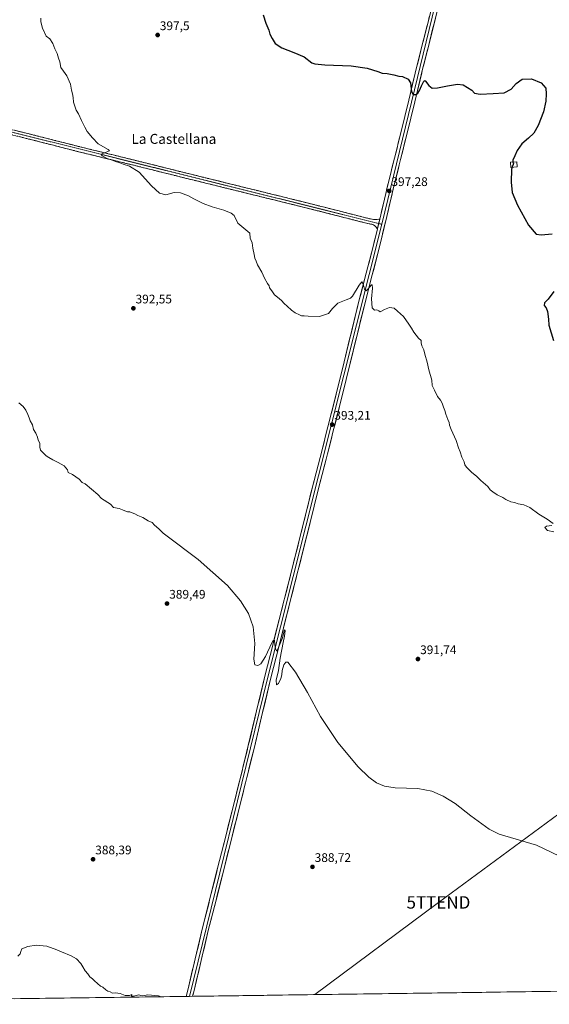
# Model space of a CAD drawing. Units: metres. Extents: x 594398 to 597870, y 4685117 to 4687477.
# Drawn here: x 594823 to 595247, y 4685118 to 4685907 of the extents above; entities that cross this region are included whole.
import ezdxf
from ezdxf.enums import TextEntityAlignment as Align

# ---------------------------------------------------------------- set-up
doc = ezdxf.new("R2010")
doc.units = ezdxf.units.M
doc.header["$MEASUREMENT"] = 0
doc.linetypes.add('TRAZO_Y_PUNTO', pattern=[1, 0.5, -0.25, 0, -0.25])
doc.linetypes.add('TRAZOSX2', pattern=[1.5, 1, -0.5])
doc.layers.get('0').update_dxf_attribs({"lineweight": 5})
for name, color, linetype, lineweight in [('Camino', 19, 'TRAZOSX2', 0), ('Camino Cxs', 19, 'Continuous', 0), ('Camino eje', 19, 'TRAZO_Y_PUNTO', 0), ('Carátula', 7, 'Continuous', 5), ('Cultivos herbáceos CxS', 92, 'Continuous', 0), ('Curva de nivel maestra', 36, 'Continuous', 30), ('Curva de nivel normal', 36, 'Continuous', 0), ('Edificación', 1, 'Continuous', 13), ('Edificación Cxs', 1, 'Continuous', 13), ('Layer 0', 7, 'Continuous', 0), ('Municipio CxS', 142, 'Continuous', 0), ('Punto de cota en terreno', 7, 'Continuous', 0), ('Rótulo de punto de cota en terreno', 19, 'Continuous', 0), ('Tendido', 6, 'Continuous', 0), ('Texto cartográfico', 19, 'Continuous', 0), ('Torre de tendido puntual', 7, 'Continuous', 0)]:
    doc.layers.add(name, color=color, linetype=linetype, lineweight=lineweight)
doc.styles.add('Arial', font='txt', dxfattribs={"height": 0.2})

# ---------------------------------------------------------------- blocks, each defined once
blk = doc.blocks.new('*U150')
at = {"layer": 'Cultivos herbáceos CxS', "color": 92, "linetype": 'Continuous', "lineweight": 0}
blk.add_polyline3d([(595977.99, 4685138.34, 399.18), (594493.6, 4685117.99, 398.26), (594493.6, 4685117.99, 398.26), (594468.67, 4685153.06, 398.06), (594432.05, 4685207.72, 397.53), (594427.69, 4685213.77, 397.52), (594397.85, 4687430.25, 438.89)], dxfattribs=at)
blk = doc.blocks.new('5PATER')
at = {"layer": 'Carátula', "linetype": 'Continuous', "lineweight": 5}
h = blk.add_hatch(color=250, dxfattribs=at)
edge = h.paths.add_edge_path()
edge.add_ellipse((0, 0.01), major_axis=(-1.33, -1.34), ratio=0.999422, start_angle=0, end_angle=360)
blk = doc.blocks.new('5TTEND')
blk.add_text('5TTEND', height=10).set_placement((0, 0), align=Align.MIDDLE_CENTER)

msp = doc.modelspace()

# ---------------------------------------------------------------- linework, layer by layer
at = {"layer": 'Camino', "color": 19, "linetype": 'TRAZOSX2', "lineweight": 0}
for points in [[(594799.27, 4685823.53), (594827.96, 4685816.46), (594850.66, 4685810.69), (594873.33, 4685804.94), (594897.73, 4685798.96), (594922.15, 4685792.97), (594940.5, 4685788.39), (594958.83, 4685783.82), (595014.43, 4685770.12), (595038.9, 4685764.12), (595063.35, 4685758.02), (595082.6, 4685753.12), (595101.83, 4685748.22), (595104.11, 4685747.72), (595106.39, 4685747.21), (595108.05, 4685747.14), (595111.4, 4685747.48)], [(595109.59, 4685739.84), (595108.56, 4685741.03), (595107.54, 4685742.22), (595106.4, 4685742.98), (595105.04, 4685743.37), (595102.93, 4685743.82), (595100.82, 4685744.26), (595062.36, 4685754.06), (595037.92, 4685760.15), (595013.46, 4685766.15), (594957.84, 4685779.85), (594939.51, 4685784.42), (594921.17, 4685789), (594896.76, 4685794.99), (594872.34, 4685800.97), (594849.65, 4685806.73), (594826.97, 4685812.49), (594798.29, 4685819.56)]]:
    msp.add_lwpolyline(points, dxfattribs=at)
at = {"layer": 'Camino Cxs', "color": 19, "linetype": 'Continuous', "lineweight": 0}
msp.add_lwpolyline([(595111.4, 4685747.48), (595109.59, 4685739.84)], dxfattribs=at)
msp.add_polyline3d([(594818.4, 4685818.82, 393.36), (594823.18, 4685817.64, 393.41), (594827.96, 4685816.46, 393.56), (594832.5, 4685815.31, 393.78), (594837.04, 4685814.15, 393.98), (594841.58, 4685813, 393.91), (594846.12, 4685811.84, 394.03), (594850.66, 4685810.69, 394.25), (594855.19, 4685809.54, 394.34), (594859.73, 4685808.39, 394.41), (594864.26, 4685807.24, 394.43), (594868.8, 4685806.09, 394.53), (594873.33, 4685804.94, 394.69), (594877.4, 4685803.94, 394.76), (594881.46, 4685802.95, 394.71), (594885.53, 4685801.95, 394.78), (594889.6, 4685800.95, 394.93), (594893.66, 4685799.96, 395.05), (594897.73, 4685798.96, 395.07), (594901.8, 4685797.96, 395.01), (594905.87, 4685796.96, 395.07), (594909.94, 4685795.97, 395.18), (594914.01, 4685794.97, 395.28), (594918.08, 4685793.97, 395.29), (594922.15, 4685792.97, 395.2), (594926.74, 4685791.83, 395.31), (594931.33, 4685790.68, 395.5), (594935.91, 4685789.54, 395.53), (594940.5, 4685788.39, 395.5), (594945.08, 4685787.25, 395.46), (594949.67, 4685786.11, 395.48), (594954.25, 4685784.96, 395.53), (594958.83, 4685783.82, 395.53), (594963.46, 4685782.68, 395.47), (594968.1, 4685781.54, 395.52), (594972.73, 4685780.4, 395.64), (594977.36, 4685779.25, 395.73), (594982, 4685778.11, 395.72), (594986.63, 4685776.97, 395.64), (594991.26, 4685775.83, 395.72), (594995.9, 4685774.69, 395.83), (595000.53, 4685773.55, 395.8), (595005.16, 4685772.4, 395.73), (595009.8, 4685771.26, 395.76), (595014.43, 4685770.12, 395.82), (595018.51, 4685769.12, 395.87), (595022.59, 4685768.12, 395.85), (595026.67, 4685767.12, 395.74), (595030.74, 4685766.12, 395.83), (595034.82, 4685765.12, 395.94), (595038.9, 4685764.12, 395.98), (595042.98, 4685763.1, 395.92), (595047.05, 4685762.09, 395.94), (595051.13, 4685761.07, 396.04), (595055.2, 4685760.05, 396.13), (595059.28, 4685759.04, 396.2), (595063.35, 4685758.02, 396.18), (595068.16, 4685756.8, 396.18), (595072.98, 4685755.57, 396.28), (595077.79, 4685754.35, 396.33), (595082.6, 4685753.12, 396.26), (595087.41, 4685751.9, 396.3), (595092.22, 4685750.67, 396.34), (595097.02, 4685749.45, 396.38), (595101.83, 4685748.22, 396.37), (595104.11, 4685747.72, 396.29), (595106.39, 4685747.21, 396.23), (595108.05, 4685747.14, 396.32), (595111.4, 4685747.48, 396.5), (595111.4, 4685747.48, 396.5), (595110.5, 4685743.66, 396.48), (595109.59, 4685739.84, 396.27), (595108.56, 4685741.03, 396.26), (595107.54, 4685742.22, 396.27), (595106.4, 4685742.98, 396.26), (595105.04, 4685743.37, 396.27), (595102.93, 4685743.82, 396.26), (595100.82, 4685744.26, 396.26), (595096.01, 4685745.49, 396.3), (595091.21, 4685746.71, 396.37), (595086.4, 4685747.94, 396.29), (595081.59, 4685749.16, 396.23), (595076.78, 4685750.39, 396.27), (595071.98, 4685751.61, 396.28), (595067.17, 4685752.84, 396.25), (595062.36, 4685754.06, 396.17), (595058.29, 4685755.08, 396.17), (595054.21, 4685756.09, 396.17), (595050.14, 4685757.11, 396.14), (595046.07, 4685758.12, 396.02), (595041.99, 4685759.14, 395.93), (595037.92, 4685760.15, 395.9), (595033.84, 4685761.15, 395.9), (595029.77, 4685762.15, 395.87), (595025.69, 4685763.15, 395.83), (595021.61, 4685764.15, 395.72), (595017.54, 4685765.15, 395.67), (595013.46, 4685766.15, 395.72), (595008.83, 4685767.29, 395.76), (595004.19, 4685768.43, 395.69), (594999.56, 4685769.58, 395.64), (594994.92, 4685770.72, 395.68), (594990.29, 4685771.86, 395.71), (594985.65, 4685773, 395.72), (594981.02, 4685774.14, 395.62), (594976.38, 4685775.28, 395.59), (594971.75, 4685776.43, 395.62), (594967.11, 4685777.57, 395.56), (594962.48, 4685778.71, 395.43), (594957.84, 4685779.85, 395.37), (594953.26, 4685780.99, 395.38), (594948.68, 4685782.14, 395.43), (594944.09, 4685783.28, 395.42), (594939.51, 4685784.42, 395.39), (594934.93, 4685785.57, 395.42), (594930.34, 4685786.71, 395.41), (594925.76, 4685787.86, 395.27), (594921.17, 4685789, 395.16), (594917.1, 4685790, 395.11), (594913.03, 4685791, 395.12), (594908.97, 4685792, 395.14), (594904.9, 4685792.99, 395.12), (594900.83, 4685793.99, 394.98), (594896.76, 4685794.99, 394.9), (594892.69, 4685795.99, 394.92), (594888.62, 4685796.98, 394.87), (594884.55, 4685797.98, 394.77), (594880.48, 4685798.98, 394.66), (594876.41, 4685799.97, 394.62), (594872.34, 4685800.97, 394.57), (594867.8, 4685802.12, 394.5), (594863.26, 4685803.27, 394.42), (594858.73, 4685804.43, 394.26), (594854.19, 4685805.58, 394.17), (594849.65, 4685806.73, 394.14), (594845.11, 4685807.88, 394.01), (594840.58, 4685809.03, 393.87), (594836.04, 4685810.19, 393.81), (594831.51, 4685811.34, 393.72), (594826.97, 4685812.49, 393.61), (594822.19, 4685813.67, 393.4)], dxfattribs=at)
at = {"layer": 'Camino eje', "color": 19, "linetype": 'TRAZO_Y_PUNTO', "lineweight": 0}
for points in [[(594515.15, 4685892.27), (595110.59, 4685744.06)], [(595110.59, 4685744.06), (595113.02, 4685743.46)]]:
    msp.add_lwpolyline(points, dxfattribs=at)
at = {"layer": 'Cultivos herbáceos CxS', "color": 92, "linetype": 'Continuous', "lineweight": 0}
msp.add_polyline3d([(595977.99, 4685138.34, 399.18), (594493.6, 4685117.99, 398.26)], dxfattribs=at)
at = {"layer": 'Curva de nivel maestra', "color": 36, "linetype": 'Continuous', "lineweight": 30}
for points in [[(595017.94, 4685911.26, 400), (595020, 4685904.68, 400), (595022.51, 4685898.95, 400), (595023.24, 4685895.78, 400), (595025.15, 4685892.36, 400), (595027.46, 4685888.34, 400), (595032.98, 4685884.92, 400), (595042.61, 4685881.07, 400), (595050.74, 4685877.68, 400), (595057, 4685872.87, 400), (595059.34, 4685871.96, 400), (595067.36, 4685871.23, 400), (595088.62, 4685870.5, 400), (595101.42, 4685868.53, 400), (595109.86, 4685865.99, 400), (595113.47, 4685864.58, 400), (595117.47, 4685864.18, 400), (595122.81, 4685863.22, 400), (595126.81, 4685862.08, 400), (595129.81, 4685861.77, 400), (595134.33, 4685859.8, 400), (595136.17, 4685856.82, 400), (595136.94, 4685849.63, 400), (595138.38, 4685847.42, 400), (595140.76, 4685847.51, 400), (595142.05, 4685848.52, 400), (595143.38, 4685850.68, 400), (595144.88, 4685854.44, 400), (595146.82, 4685858.13, 400), (595147.64, 4685858.64, 400), (595148.16, 4685858.13, 400), (595150.82, 4685854.69, 400), (595153.45, 4685852.66, 400), (595157.88, 4685852.75, 400), (595165.75, 4685854.51, 400), (595173.88, 4685855.63, 400), (595178.47, 4685855.24, 400), (595185.44, 4685850.99, 400), (595187.56, 4685848.44, 400), (595191.91, 4685847.81, 400), (595202.43, 4685848.3, 400), (595211.18, 4685848.91, 400), (595216.82, 4685851.84, 400), (595220.84, 4685856.22, 400), (595225.73, 4685859.77, 400), (595233.21, 4685860.1, 400), (595240.8, 4685856.7, 400), (595244.69, 4685852.42, 400), (595244.87, 4685848.02, 400), (595244.78, 4685842.02, 400), (595242.81, 4685833.49, 400), (595238.42, 4685822.58, 400), (595234.95, 4685816.49, 400), (595230.81, 4685812.35, 400), (595225.47, 4685808.02, 400), (595221.62, 4685802.68, 400), (595219.81, 4685798.35, 400), (595218.12, 4685794.82, 400), (595218.13, 4685793.31, 400)], [(595217.53, 4685789.09, 400), (595217.02, 4685787.68, 400), (595216.88, 4685777.26, 400), (595217.78, 4685768.99, 400), (595221.88, 4685758.75, 400), (595230.71, 4685742.73, 400), (595236.83, 4685735.59, 400), (595241.04, 4685735.06, 400), (595249.78, 4685735.66, 400)], [(595218.13, 4685793.31, 400), (595218.13, 4685793.23, 400), (595218.62, 4685792.15, 400), (595217.53, 4685789.09, 400)], [(595250.99, 4685689.55, 400), (595246.53, 4685683.4, 400), (595243.55, 4685680.35, 400), (595243.2, 4685678.34, 400), (595244.81, 4685676.29, 400), (595245.98, 4685673.36, 400), (595246.91, 4685667.33, 400), (595247.15, 4685662.58, 400), (595250.84, 4685650.27, 400)]]:
    msp.add_polyline3d(points, dxfattribs=at)
at = {"layer": 'Curva de nivel normal', "color": 36, "linetype": 'Continuous', "lineweight": 0}
for points in [[(595250.57, 4685503.37, 395), (595245.74, 4685506.96, 395), (595238.94, 4685510.92, 395), (595231.81, 4685516.21, 395), (595226.93, 4685518.58, 395), (595222.36, 4685519.32, 395), (595219.44, 4685520.32, 395), (595216.63, 4685520.84, 395), (595212.61, 4685522.82, 395), (595210.26, 4685524.47, 395), (595205.62, 4685526.49, 395), (595202.14, 4685528.92, 395), (595200.03, 4685530.52, 395), (595198.08, 4685533.19, 395), (595192.46, 4685538, 395), (595189.32, 4685541.19, 395), (595185.11, 4685544.66, 395), (595180.97, 4685548.77, 395), (595179.7, 4685550.6, 395), (595179.13, 4685552.93, 395), (595177.37, 4685556.58, 395), (595176.04, 4685560.92, 395), (595174.66, 4685564.2, 395), (595172.86, 4685569.96, 395), (595168.68, 4685578.78, 395), (595167.31, 4685582.35, 395), (595167.19, 4685584.35, 395), (595166.01, 4685586.87, 395), (595164.5, 4685591.08, 395), (595163.77, 4685594.2, 395), (595162.65, 4685596.68, 395), (595161.55, 4685600.02, 395), (595160.14, 4685602.43, 395), (595157.74, 4685605.4, 395), (595155.5, 4685610.37, 395), (595153.6, 4685614.14, 395), (595153.18, 4685618.39, 395), (595150.92, 4685626.66, 395), (595149.56, 4685632.9, 395), (595147.61, 4685639.35, 395), (595146.76, 4685642.68, 395), (595145.22, 4685646.02, 395), (595144.74, 4685648.35, 395), (595144.72, 4685650.16, 395), (595142.66, 4685652.13, 395), (595138.87, 4685656.9, 395), (595136.99, 4685660.2, 395), (595134.75, 4685663.29, 395), (595130.58, 4685669.36, 395), (595125.79, 4685673.62, 395), (595122.97, 4685676.18, 395), (595119.18, 4685676.57, 395), (595115.14, 4685674.95, 395), (595111.81, 4685673.14, 395), (595110.81, 4685674.11, 395), (595109.14, 4685674.73, 395), (595107.14, 4685674.56, 395), (595105.34, 4685676.36, 395), (595104.72, 4685683.72, 395), (595105.51, 4685692.05, 395), (595105.33, 4685694.87, 395), (595104.78, 4685694.93, 395), (595101.98, 4685691.29, 395), (595100.5, 4685689.99, 395), (595099.21, 4685691.26, 395), (595098.12, 4685695.56, 395), (595097.06, 4685697.18, 395), (595094.86, 4685694.47, 395), (595089.57, 4685685.81, 395), (595087.91, 4685684.19, 395), (595084.47, 4685682.82, 395), (595077.81, 4685680.04, 395), (595073.47, 4685675.82, 395), (595070.23, 4685672, 395), (595063.04, 4685669.5, 395), (595054.06, 4685669.61, 395), (595050.89, 4685670.1, 395), (595048.72, 4685669.92, 395), (595046.98, 4685670.86, 395), (595043.5, 4685672.38, 395), (595040.61, 4685674.49, 395), (595037.32, 4685677.86, 395), (595034.71, 4685679.92, 395), (595032.7, 4685682.41, 395), (595029.44, 4685684.98, 395), (595027.01, 4685686.72, 395), (595025, 4685689.98, 395), (595023.05, 4685692.35, 395), (595022.82, 4685694.14, 395), (595021.54, 4685695.85, 395), (595018.89, 4685700.19, 395), (595016.79, 4685705.11, 395), (595013.36, 4685710.91, 395), (595012.3, 4685713.85, 395), (595011.37, 4685716.25, 395), (595010.86, 4685719.06, 395), (595009.72, 4685724.21, 395), (595009.02, 4685728.4, 395), (595007.44, 4685732.18, 395), (595007.14, 4685736.35, 395), (594997.52, 4685744.39, 395), (594994.62, 4685750.5, 395), (594992.23, 4685752.44, 395), (594986.5, 4685754.7, 395), (594977.13, 4685757.34, 395), (594969.85, 4685760.01, 395), (594962.32, 4685763.68, 395), (594958.01, 4685766.3, 395), (594951.77, 4685768.68, 395), (594946.47, 4685768.86, 395), (594939.81, 4685767.11, 395), (594934.86, 4685768.4, 395), (594928.46, 4685774.25, 395), (594918.54, 4685785.2, 395), (594910.82, 4685790, 395), (594905.74, 4685791.52, 395), (594902.97, 4685792.57, 395), (594899.51, 4685793.62, 395), (594896.74, 4685794.93, 395), (594892.75, 4685796.2, 395), (594888.9, 4685798.28, 395), (594888.03, 4685799.65, 395), (594894.75, 4685802.4, 395), (594893.54, 4685803.25, 395), (594885.6, 4685808.02, 395), (594881.16, 4685812.68, 395), (594876.65, 4685817.74, 395), (594874.95, 4685821.26, 395), (594872.17, 4685826.48, 395), (594869.76, 4685831.83, 395), (594868.08, 4685834.96, 395), (594865.78, 4685841.32, 395), (594865.47, 4685845.02, 395), (594865.04, 4685848.1, 395), (594864.13, 4685851.02, 395), (594863.36, 4685855.68, 395), (594860.44, 4685862.42, 395), (594857.69, 4685866.3, 395), (594855.55, 4685869.09, 395), (594854.92, 4685873.68, 395), (594853.9, 4685876.68, 395), (594852.84, 4685880.27, 395), (594850.88, 4685884.02, 395), (594849.3, 4685888.27, 395), (594846.87, 4685892.02, 395), (594843.82, 4685894.35, 395), (594841, 4685900.54, 395), (594839.55, 4685905.65, 395), (594839.5, 4685908.68, 395)], [(594822.08, 4685600.12, 390), (594825.32, 4685597.19, 390), (594827.6, 4685594.46, 390), (594829.12, 4685590.77, 390), (594830.27, 4685588.27, 390), (594831.1, 4685585.75, 390), (594833.01, 4685582.55, 390), (594833.69, 4685578.75, 390), (594835.69, 4685576.02, 390), (594836.92, 4685572.65, 390), (594837.35, 4685570.22, 390), (594838.69, 4685567.98, 390), (594838.74, 4685564.66, 390), (594839.34, 4685562.24, 390), (594841.53, 4685560.13, 390), (594843.88, 4685557.68, 390), (594845.98, 4685556.51, 390), (594849.3, 4685554.5, 390), (594853.63, 4685552.5, 390), (594858.2, 4685549.67, 390), (594860.99, 4685546.56, 390), (594861.66, 4685544.46, 390), (594864.92, 4685542.8, 390), (594870.4, 4685538.93, 390), (594872.75, 4685536.38, 390), (594875.14, 4685535.22, 390), (594885.36, 4685526.65, 390), (594888.35, 4685523.43, 390), (594895.37, 4685518.92, 390), (594897.99, 4685516.45, 390), (594902.4, 4685515.59, 390), (594905, 4685514.39, 390), (594907.1, 4685513.72, 390), (594909.14, 4685512.74, 390), (594911.05, 4685512.76, 390), (594912.77, 4685511.96, 390), (594915.05, 4685511.3, 390), (594917.52, 4685510.03, 390), (594921.47, 4685508.29, 390), (594925.8, 4685505.68, 390), (594928.92, 4685504.3, 390), (594930.68, 4685502.22, 390), (594934.14, 4685499.18, 390), (594937.77, 4685495.8, 390), (594939.94, 4685494.11, 390), (594965.85, 4685474.76, 390), (594989.31, 4685453.77, 390), (594999.78, 4685441.57, 390), (595006.12, 4685431.22, 390), (595010.01, 4685420.57, 390), (595011.19, 4685407.15, 390), (595010.36, 4685394.77, 390), (595011.27, 4685390.15, 390), (595013.8, 4685389.54, 390), (595016.13, 4685390.93, 390), (595019.69, 4685396.8, 390), (595024.86, 4685407.86, 390), (595026.01, 4685409.7, 390), (595027.12, 4685409.92, 390), (595027.28, 4685406.49, 390), (595027.81, 4685403.02, 390), (595028.96, 4685401.17, 390), (595030.22, 4685403.95, 390), (595033.42, 4685411.75, 390), (595034.9, 4685417.45, 390), (595035.4, 4685418.36, 390), (595035.52, 4685417.75, 390), (595035.15, 4685413.12, 390), (595033.88, 4685408.02, 390), (595031.56, 4685395.59, 390), (595030.21, 4685385.76, 390), (595028.41, 4685377.96, 390), (595028.52, 4685374.26, 390), (595030.15, 4685375.11, 390), (595032.22, 4685379.28, 390), (595032.96, 4685382.25, 390), (595033.12, 4685385.52, 390), (595034.57, 4685390.1, 390), (595036.1, 4685392.35, 390), (595037.6, 4685392.27, 390), (595043.8, 4685384.2, 390), (595053.51, 4685367.86, 390), (595063.87, 4685348.77, 390), (595077.93, 4685327.78, 390), (595094.18, 4685308.27, 390), (595102.62, 4685300.01, 390), (595108.94, 4685295.43, 390), (595115.24, 4685292.77, 390), (595123.76, 4685291.6, 390), (595141.94, 4685291.06, 390), (595153.14, 4685288.77, 390), (595162.43, 4685284.93, 390), (595171.99, 4685279.01, 390), (595184.58, 4685269.14, 390), (595199.23, 4685258.52, 390), (595207.35, 4685254.42, 390), (595237.25, 4685245.53, 390), (595286.43, 4685222.02, 390)], [(595250.98, 4685496.85, 395), (595246.12, 4685497.96, 395), (595243.86, 4685500.22, 395), (595245.14, 4685501.39, 395), (595249.4, 4685501.99, 395)], [(594821.18, 4685156.58, 390), (594823.16, 4685158.36, 390), (594823.64, 4685160.36, 390), (594824.26, 4685162.39, 390), (594829.15, 4685164.41, 390), (594835.88, 4685165.44, 390), (594844.42, 4685164.55, 390), (594852.41, 4685161.72, 390), (594856.06, 4685159.98, 390), (594863.98, 4685156.96, 390), (594868.2, 4685154.51, 390), (594871.83, 4685150.8, 390), (594873.22, 4685148.03, 390), (594875.15, 4685144.75, 390), (594877.26, 4685142.48, 390), (594878.84, 4685140.06, 390), (594880.96, 4685138.51, 390), (594882.55, 4685136.77, 390), (594887.35, 4685132.57, 390), (594889.28, 4685131.83, 390), (594891.69, 4685129.58, 390), (594893.28, 4685128.5, 390), (594895.14, 4685128.03, 390), (594897.14, 4685126.86, 390), (594899.47, 4685127.17, 390), (594903.14, 4685126.78, 390), (594907.14, 4685124.92, 390), (594910.81, 4685125.03, 390), (594912.62, 4685125.78, 390), (594912.38, 4685124.63, 390), (594913.95, 4685124.43, 390), (594918.22, 4685125.71, 390), (594919.81, 4685125.03, 390), (594921.5, 4685124.72, 390), (594925.57, 4685125.65, 390), (594934.1, 4685124.79, 390), (594936.25, 4685124.06, 390)]]:
    msp.add_polyline3d(points, dxfattribs=at)
at = {"layer": 'Edificación', "color": 1, "linetype": 'Continuous', "lineweight": 13}
msp.add_polyline3d([(595221.68, 4685789.35, 400.5), (595216.49, 4685789.03, 399.9), (595216.24, 4685793.19, 399.83), (595221.43, 4685793.51, 400.59), (595221.68, 4685789.35, 400.5)], dxfattribs=at)
at = {"layer": 'Edificación Cxs', "color": 1, "linetype": 'Continuous', "lineweight": 13}
msp.add_polyline3d([(595221.68, 4685789.35, 400.5), (595216.49, 4685789.03, 399.9), (595216.24, 4685793.19, 399.83), (595221.43, 4685793.51, 400.59), (595221.68, 4685789.35, 400.5)], close=True, dxfattribs=at)
at = {"layer": 'Layer 0', "linetype": 'Continuous', "lineweight": 0}
for points in [[(595241.29, 4686276.75), (595242.13, 4686273.89), (595242.13, 4686271.04), (595241.18, 4686265.54), (595234.14, 4686234.1), (595216.85, 4686164.04), (595203.47, 4686113.19), (595183.12, 4686024.84), (595172.55, 4685987.65), (595113.02, 4685743.46)], [(595160.16, 4685925.26), (595155.02, 4685904.32), (595150.43, 4685886.07), (595145.87, 4685867.85), (595139.52, 4685841.69), (595133.19, 4685815.5), (595128.14, 4685795.22), (595123.08, 4685775), (595117.08, 4685749.71), (595111.04, 4685724.35), (595105.46, 4685702.95), (595099.9, 4685681.64), (595093.83, 4685656.85), (595087.75, 4685632.01), (595081.28, 4685605.88), (595074.75, 4685579.75), (595068.41, 4685555.13), (595062.08, 4685530.54), (595055.56, 4685504.23), (595049.02, 4685477.88), (595042.88, 4685453.7), (595036.73, 4685429.54), (595030.44, 4685404.66), (595024.2, 4685379.79), (595017.53, 4685352.04), (595010.89, 4685324.25), (595004.83, 4685299.74), (594998.72, 4685275.26), (594986.3, 4685225.9), (594980.12, 4685201.48), (594973.96, 4685177.1), (594968.28, 4685153.17), (594962.56, 4685129.16), (594961.34, 4685124.4)], [(595111.4, 4685747.48), (595112.21, 4685750.87), (595118.22, 4685776.18), (595123.28, 4685796.44), (595128.33, 4685816.69), (595134.66, 4685842.87), (595141.01, 4685869.05), (595145.58, 4685887.29), (595150.16, 4685905.52), (595155.3, 4685926.45)], [(595113.02, 4685743.46), (595021.77, 4685380.39), (594958.75, 4685124.36)], [(595111.4, 4685747.48), (595109.59, 4685739.84)], [(594956.15, 4685124.33), (594957.7, 4685130.36), (594963.41, 4685154.33), (594969.09, 4685178.3), (594975.27, 4685202.71), (594981.45, 4685227.13), (594987.66, 4685251.8), (594993.86, 4685276.47), (594999.97, 4685300.94), (595006.02, 4685325.43), (595012.66, 4685353.21), (595019.34, 4685380.98), (595025.58, 4685405.88), (595031.88, 4685430.77), (595038.03, 4685454.93), (595044.17, 4685479.09), (595057.23, 4685531.77), (595063.57, 4685556.37), (595069.9, 4685580.98), (595076.42, 4685607.09), (595082.89, 4685633.21), (595095.05, 4685682.87), (595100.62, 4685704.21), (595106.19, 4685725.56), (595109.59, 4685739.84)], [(594958.75, 4685124.36), (594956.15, 4685124.33)], [(594961.34, 4685124.4), (594958.75, 4685124.36)]]:
    msp.add_lwpolyline(points, dxfattribs=at)
msp.add_polyline3d([(595156.05, 4685908.51, 402.95), (595155.02, 4685904.32, 402.61), (595153.87, 4685899.76, 402.45), (595152.73, 4685895.2, 402.27), (595151.58, 4685890.63, 402.04), (595150.43, 4685886.07, 401.73), (595149.29, 4685881.52, 401.47), (595148.15, 4685876.96, 401.27), (595147.01, 4685872.41, 401.11), (595145.87, 4685867.85, 400.86), (595144.81, 4685863.49, 400.61), (595143.75, 4685859.13, 400.29), (595142.7, 4685854.77, 400.18), (595141.64, 4685850.41, 400.08), (595140.58, 4685846.05, 399.75), (595139.52, 4685841.69, 399.51), (595138.47, 4685837.33, 399.39), (595137.41, 4685832.96, 399.29), (595136.36, 4685828.6, 399.15), (595135.3, 4685824.23, 398.86), (595134.25, 4685819.87, 398.58), (595133.19, 4685815.5, 398.52), (595132.18, 4685811.44, 398.45), (595131.17, 4685807.39, 398.21), (595130.16, 4685803.33, 397.93), (595129.15, 4685799.28, 397.85), (595128.14, 4685795.22, 397.8), (595127.13, 4685791.18, 397.73), (595126.12, 4685787.13, 397.59), (595125.1, 4685783.09, 397.44), (595124.09, 4685779.04, 397.32), (595123.08, 4685775, 397.3), (595122.08, 4685770.79, 397.24), (595121.08, 4685766.57, 397.04), (595120.08, 4685762.36, 396.86), (595119.08, 4685758.14, 396.8), (595118.08, 4685753.93, 396.72), (595117.08, 4685749.71, 396.64), (595116.07, 4685745.48, 396.44), (595115.07, 4685741.26, 396.27), (595114.06, 4685737.03, 396.17), (595113.05, 4685732.8, 396.1), (595112.05, 4685728.58, 395.94), (595111.04, 4685724.35, 395.75), (595109.92, 4685720.07, 395.74), (595108.81, 4685715.79, 395.7), (595107.69, 4685711.51, 395.59), (595106.58, 4685707.23, 395.34), (595105.46, 4685702.95, 395.12), (595104.35, 4685698.69, 395.1), (595103.24, 4685694.43, 395.02), (595102.12, 4685690.16, 394.91), (595101.01, 4685685.9, 394.8), (595099.9, 4685681.64, 394.75), (595098.89, 4685677.51, 394.69), (595097.88, 4685673.38, 394.63), (595096.87, 4685669.25, 394.55), (595095.85, 4685665.11, 394.41), (595094.84, 4685660.98, 394.36), (595093.83, 4685656.85, 394.35), (595092.82, 4685652.71, 394.33), (595091.8, 4685648.57, 394.28), (595090.79, 4685644.43, 394.08), (595089.78, 4685640.29, 394), (595088.76, 4685636.15, 393.98), (595087.75, 4685632.01, 393.96), (595086.67, 4685627.66, 393.85), (595085.59, 4685623.3, 393.61), (595084.52, 4685618.95, 393.66), (595083.44, 4685614.59, 393.6), (595082.36, 4685610.24, 393.5), (595081.28, 4685605.88, 393.38), (595080.19, 4685601.53, 393.35), (595079.1, 4685597.17, 393.34), (595078.02, 4685592.82, 393.34), (595076.93, 4685588.46, 393.22), (595075.84, 4685584.11, 393.02), (595074.75, 4685579.75, 392.96), (595073.69, 4685575.65, 392.96), (595072.64, 4685571.54, 392.94), (595071.58, 4685567.44, 392.81), (595070.52, 4685563.34, 392.64), (595069.47, 4685559.23, 392.64), (595068.41, 4685555.13, 392.68), (595067.36, 4685551.03, 392.66), (595066.3, 4685546.93, 392.53), (595065.25, 4685542.84, 392.35), (595064.19, 4685538.74, 392.26), (595063.14, 4685534.64, 392.28), (595062.08, 4685530.54, 392.15), (595060.99, 4685526.16, 391.95), (595059.91, 4685521.77, 391.9), (595058.82, 4685517.39, 391.88), (595057.73, 4685513, 391.87), (595056.65, 4685508.62, 391.74), (595055.56, 4685504.23, 391.57), (595054.47, 4685499.84, 391.48), (595053.38, 4685495.45, 391.49), (595052.29, 4685491.06, 391.39), (595051.2, 4685486.66, 391.19), (595050.11, 4685482.27, 391.07), (595049.02, 4685477.88, 391.11), (595047.79, 4685473.04, 391.04), (595046.56, 4685468.21, 390.86), (595045.34, 4685463.37, 390.61), (595044.11, 4685458.54, 390.62), (595042.88, 4685453.7, 390.58), (595041.65, 4685448.87, 390.39), (595040.42, 4685444.04, 390.28), (595039.19, 4685439.2, 390.27), (595037.96, 4685434.37, 390.28), (595036.73, 4685429.54, 390.19), (595035.68, 4685425.39, 390.07), (595034.63, 4685421.25, 390.03), (595033.59, 4685417.1, 390.07), (595032.54, 4685412.95, 390.08), (595031.49, 4685408.81, 389.93), (595030.44, 4685404.66, 389.83), (595029.4, 4685400.52, 389.82), (595028.36, 4685396.37, 389.88), (595027.32, 4685392.23, 389.83), (595026.28, 4685388.08, 389.66), (595025.24, 4685383.94, 389.57), (595024.2, 4685379.79, 389.7), (595023.09, 4685375.17, 389.71), (595021.98, 4685370.54, 389.56), (595020.87, 4685365.92, 389.36), (595019.75, 4685361.29, 389.3), (595018.64, 4685356.67, 389.34), (595017.53, 4685352.04, 389.36), (595016.42, 4685347.41, 389.25), (595015.32, 4685342.78, 389.11), (595014.21, 4685338.15, 389.12), (595013.1, 4685333.51, 389.16), (595012, 4685328.88, 389.06), (595010.89, 4685324.25, 388.93), (595009.88, 4685320.17, 388.98), (595008.87, 4685316.08, 389.09), (595007.86, 4685312, 389.11), (595006.85, 4685307.91, 389.01), (595005.84, 4685303.83, 388.73), (595004.83, 4685299.74, 388.77), (595003.81, 4685295.66, 388.78), (595002.79, 4685291.58, 388.77), (595001.78, 4685287.5, 388.64), (595000.76, 4685283.42, 388.52), (594999.74, 4685279.34, 388.63), (594998.72, 4685275.26, 388.65), (594997.59, 4685270.77, 388.62), (594996.46, 4685266.29, 388.49), (594995.33, 4685261.8, 388.41), (594994.2, 4685257.31, 388.44), (594993.07, 4685252.82, 388.52), (594991.95, 4685248.34, 388.5), (594990.82, 4685243.85, 388.26), (594989.69, 4685239.36, 388.28), (594988.56, 4685234.87, 388.41), (594987.43, 4685230.39, 388.39), (594986.3, 4685225.9, 388.24), (594985.27, 4685221.83, 388.18), (594984.24, 4685217.76, 388.24), (594983.21, 4685213.69, 388.29), (594982.18, 4685209.62, 388.24), (594981.15, 4685205.55, 388.11), (594980.12, 4685201.48, 388.1), (594979.09, 4685197.42, 388.15), (594978.07, 4685193.35, 388.17), (594977.04, 4685189.29, 388.15), (594976.01, 4685185.23, 388.04), (594974.99, 4685181.16, 388.09), (594973.96, 4685177.1, 388.21), (594972.82, 4685172.31, 388.28), (594971.69, 4685167.53, 388.19), (594970.55, 4685162.74, 388.16), (594969.42, 4685157.96, 388.28), (594968.28, 4685153.17, 388.42), (594967.14, 4685148.37, 388.45), (594965.99, 4685143.57, 388.37), (594964.85, 4685138.76, 388.59), (594963.7, 4685133.96, 388.81), (594962.56, 4685129.16, 388.9), (594961.46, 4685124.88, 388.95), (594961.34, 4685124.4, 388.97), (594956.15, 4685124.33, 389.18), (594956.93, 4685127.35, 389.12), (594957.7, 4685130.36, 388.96), (594958.84, 4685135.15, 388.76), (594959.98, 4685139.95, 388.67), (594961.13, 4685144.74, 388.57), (594962.27, 4685149.54, 388.41), (594963.41, 4685154.33, 388.3), (594964.55, 4685159.12, 388.35), (594965.68, 4685163.92, 388.36), (594966.82, 4685168.71, 388.15), (594967.95, 4685173.51, 388.29), (594969.09, 4685178.3, 388.23), (594970.12, 4685182.37, 388.24), (594971.15, 4685186.44, 388.15), (594972.18, 4685190.51, 388.01), (594973.21, 4685194.57, 387.99), (594974.24, 4685198.64, 388.14), (594975.27, 4685202.71, 388.21), (594976.3, 4685206.78, 388.18), (594977.33, 4685210.85, 388.11), (594978.36, 4685214.92, 388.16), (594979.39, 4685218.99, 388.26), (594980.42, 4685223.06, 388.29), (594981.45, 4685227.13, 388.25), (594982.49, 4685231.24, 388.25), (594983.52, 4685235.35, 388.34), (594984.56, 4685239.47, 388.45), (594985.59, 4685243.58, 388.43), (594986.63, 4685247.69, 388.43), (594987.66, 4685251.8, 388.42), (594988.69, 4685255.91, 388.48), (594989.73, 4685260.02, 388.56), (594990.76, 4685264.14, 388.63), (594991.79, 4685268.25, 388.65), (594992.83, 4685272.36, 388.56), (594993.86, 4685276.47, 388.63), (594994.88, 4685280.55, 388.69), (594995.9, 4685284.63, 388.7), (594996.92, 4685288.71, 388.65), (594997.93, 4685292.78, 388.7), (594998.95, 4685296.86, 388.8), (594999.97, 4685300.94, 388.88), (595000.98, 4685305.02, 388.92), (595001.99, 4685309.1, 388.96), (595003, 4685313.19, 388.96), (595004, 4685317.27, 389.07), (595005.01, 4685321.35, 389.07), (595006.02, 4685325.43, 389), (595007.13, 4685330.06, 388.99), (595008.23, 4685334.69, 389.1), (595009.34, 4685339.32, 389.2), (595010.45, 4685343.95, 389.23), (595011.55, 4685348.58, 389.25), (595012.66, 4685353.21, 389.22), (595013.77, 4685357.84, 389.34), (595014.89, 4685362.47, 389.41), (595016, 4685367.1, 389.41), (595017.11, 4685371.72, 389.46), (595018.23, 4685376.35, 389.62), (595019.34, 4685380.98, 389.69), (595020.38, 4685385.13, 389.69), (595021.42, 4685389.28, 389.66), (595022.46, 4685393.43, 389.78), (595023.5, 4685397.58, 389.85), (595024.54, 4685401.73, 389.89), (595025.58, 4685405.88, 389.9), (595026.63, 4685410.03, 389.89), (595027.68, 4685414.18, 389.96), (595028.73, 4685418.33, 390.01), (595029.78, 4685422.47, 390.14), (595030.83, 4685426.62, 390.19), (595031.88, 4685430.77, 390.14), (595033.11, 4685435.6, 390.15), (595034.34, 4685440.43, 390.3), (595035.57, 4685445.27, 390.33), (595036.8, 4685450.1, 390.26), (595038.03, 4685454.93, 390.44), (595039.26, 4685459.76, 390.64), (595040.49, 4685464.59, 390.67), (595041.71, 4685469.43, 390.65), (595042.94, 4685474.26, 390.84), (595044.17, 4685479.09, 391.06), (595045.36, 4685483.88, 391.11), (595046.54, 4685488.67, 391.05), (595047.73, 4685493.46, 391.22), (595048.92, 4685498.25, 391.53), (595050.11, 4685503.04, 391.6), (595051.29, 4685507.82, 391.61), (595052.48, 4685512.61, 391.69), (595053.67, 4685517.4, 391.88), (595054.86, 4685522.19, 392.05), (595056.04, 4685526.98, 392.03), (595057.23, 4685531.77, 392.05), (595058.29, 4685535.87, 392.3), (595059.34, 4685539.97, 392.47), (595060.4, 4685544.07, 392.47), (595061.46, 4685548.17, 392.36), (595062.51, 4685552.27, 392.5), (595063.57, 4685556.37, 392.65), (595064.63, 4685560.47, 392.79), (595065.68, 4685564.57, 392.81), (595066.74, 4685568.68, 392.74), (595067.79, 4685572.78, 392.82), (595068.85, 4685576.88, 393), (595069.9, 4685580.98, 393.15), (595070.99, 4685585.33, 393.23), (595072.07, 4685589.68, 393.25), (595073.16, 4685594.04, 393.29), (595074.25, 4685598.39, 393.4), (595075.33, 4685602.74, 393.5), (595076.42, 4685607.09, 393.49), (595077.5, 4685611.44, 393.52), (595078.58, 4685615.8, 393.66), (595079.66, 4685620.15, 393.78), (595080.73, 4685624.5, 393.83), (595081.81, 4685628.86, 393.86), (595082.89, 4685633.21, 393.92), (595084, 4685637.72, 394.08), (595085.1, 4685642.24, 394.17), (595086.21, 4685646.75, 394.16), (595087.31, 4685651.27, 394.23), (595088.42, 4685655.78, 394.35), (595089.52, 4685660.3, 394.43), (595090.63, 4685664.81, 394.49), (595091.73, 4685669.33, 394.52), (595092.84, 4685673.84, 394.57), (595093.94, 4685678.36, 394.68), (595095.05, 4685682.87, 394.8), (595096.16, 4685687.14, 394.79), (595097.28, 4685691.41, 394.84), (595098.39, 4685695.67, 394.98), (595099.51, 4685699.94, 395.13), (595100.62, 4685704.21, 395.26), (595101.73, 4685708.48, 395.39), (595102.85, 4685712.75, 395.45), (595103.96, 4685717.02, 395.61), (595105.08, 4685721.29, 395.72), (595106.19, 4685725.56, 395.8), (595107.32, 4685730.32, 395.89), (595108.46, 4685735.08, 396.06), (595109.59, 4685739.84, 396.27), (595110.5, 4685743.66, 396.48), (595111.4, 4685747.48, 396.5), (595112.21, 4685750.87, 396.49), (595113.21, 4685755.09, 396.62), (595114.21, 4685759.31, 396.85), (595115.22, 4685763.53, 396.95), (595116.22, 4685767.74, 396.92), (595117.22, 4685771.96, 397.02), (595118.22, 4685776.18, 397.15), (595119.23, 4685780.23, 397.28), (595120.24, 4685784.28, 397.39), (595121.26, 4685788.34, 397.44), (595122.27, 4685792.39, 397.48), (595123.28, 4685796.44, 397.64), (595124.29, 4685800.49, 397.84), (595125.3, 4685804.54, 398.01), (595126.31, 4685808.59, 398.1), (595127.32, 4685812.64, 398.16), (595128.33, 4685816.69, 398.33), (595129.39, 4685821.05, 398.57), (595130.44, 4685825.42, 398.83), (595131.5, 4685829.78, 399.03), (595132.55, 4685834.14, 399.12), (595133.61, 4685838.51, 399.29), (595134.66, 4685842.87, 399.56), (595135.72, 4685847.23, 399.69), (595136.78, 4685851.6, 399.85), (595137.84, 4685855.96, 400.04), (595138.89, 4685860.32, 400.29), (595139.95, 4685864.69, 400.57), (595141.01, 4685869.05, 400.77), (595142.15, 4685873.61, 400.93), (595143.3, 4685878.17, 401.23), (595144.44, 4685882.73, 401.57), (595145.58, 4685887.29, 401.83), (595146.73, 4685891.85, 401.95), (595147.87, 4685896.41, 402.21), (595149.02, 4685900.96, 402.51), (595150.16, 4685905.52, 402.72), (595151.19, 4685909.71, 402.88)], dxfattribs=at)
at = {"layer": 'Municipio CxS', "color": 142, "linetype": 'Continuous', "lineweight": 0}
msp.add_polyline3d([(595248.34, 4685128.34, 388.12), (595243.34, 4685128.27, 388.11), (595238.34, 4685128.2, 388.12), (595233.35, 4685128.13, 388.12), (595228.35, 4685128.06, 388.15), (595223.35, 4685127.99, 388.16), (595218.35, 4685127.92, 388.17), (595213.35, 4685127.86, 388.17), (595208.35, 4685127.79, 388.17), (595203.35, 4685127.72, 388.17), (595198.35, 4685127.65, 388.16), (595193.35, 4685127.58, 388.13), (595188.35, 4685127.51, 388.1), (595183.36, 4685127.45, 388.07), (595178.36, 4685127.38, 388.04), (595173.36, 4685127.31, 388), (595168.36, 4685127.24, 387.98), (595163.36, 4685127.17, 387.98), (595158.36, 4685127.1, 387.95), (595153.36, 4685127.03, 387.94), (595148.36, 4685126.97, 387.93), (595143.36, 4685126.9, 387.92), (595138.36, 4685126.83, 387.91), (595133.37, 4685126.76, 387.9), (595128.37, 4685126.69, 387.87), (595123.37, 4685126.62, 387.84), (595118.37, 4685126.55, 387.8), (595113.37, 4685126.49, 387.77), (595108.37, 4685126.42, 387.74), (595103.37, 4685126.35, 387.71), (595098.37, 4685126.28, 387.7), (595093.37, 4685126.21, 387.72), (595088.37, 4685126.14, 387.8), (595083.37, 4685126.07, 387.86), (595078.38, 4685126.01, 387.82), (595073.38, 4685125.94, 387.71), (595068.38, 4685125.87, 387.63), (595063.38, 4685125.8, 387.61), (595058.38, 4685125.73, 387.64), (595053.38, 4685125.66, 387.68), (595048.38, 4685125.59, 387.73), (595043.38, 4685125.53, 387.77), (595038.38, 4685125.46, 387.81), (595033.38, 4685125.39, 387.83), (595028.39, 4685125.32, 387.85), (595023.39, 4685125.25, 387.88), (595018.39, 4685125.18, 387.91), (595013.39, 4685125.11, 387.97), (595008.39, 4685125.05, 388.05), (595003.39, 4685124.98, 388.17), (594998.39, 4685124.91, 388.27), (594993.39, 4685124.84, 388.37), (594988.39, 4685124.77, 388.48), (594983.39, 4685124.7, 388.66), (594978.39, 4685124.63, 388.89), (594973.4, 4685124.57, 389.14), (594968.4, 4685124.5, 389.28), (594963.4, 4685124.43, 389.09), (594958.4, 4685124.36, 389.08), (594953.4, 4685124.29, 389.39), (594948.4, 4685124.22, 389.71), (594943.4, 4685124.15, 389.88), (594938.4, 4685124.09, 389.95), (594933.4, 4685124.02, 390), (594928.4, 4685123.95, 390.03), (594923.41, 4685123.88, 390.01), (594918.41, 4685123.81, 390), (594913.41, 4685123.74, 390), (594908.41, 4685123.67, 390), (594903.41, 4685123.61, 390.03), (594898.41, 4685123.54, 390.07), (594893.41, 4685123.47, 390.11), (594888.41, 4685123.4, 390.16), (594883.41, 4685123.33, 390.21), (594878.41, 4685123.26, 390.27), (594873.42, 4685123.19, 390.34), (594868.42, 4685123.13, 390.43), (594863.42, 4685123.06, 390.52), (594858.42, 4685122.99, 390.57), (594853.42, 4685122.92, 390.6), (594848.42, 4685122.85, 390.62), (594843.42, 4685122.78, 390.62), (594838.42, 4685122.71, 390.6), (594833.42, 4685122.65, 390.59), (594828.42, 4685122.58, 390.6), (594823.42, 4685122.51, 390.66), (594818.43, 4685122.44, 390.72)], dxfattribs=at)
at = {"layer": 'Tendido', "color": 6, "linetype": 'Continuous', "lineweight": 0}
msp.add_polyline3d([(597637.05, 4686605.86, 297.95), (597538.28, 4686559.57, 333.17), (597417.47, 4686503.91, 350.98), (597255.24, 4686427.69, 358.92), (597111.12, 4686359.79, 367.65), (596928.72, 4686274.86, 385.32), (596776.19, 4686202.65, 397.58), (596640.32, 4686139.1, 409.39), (596478.78, 4686062.69, 429.22), (596281.41, 4685968.43, 441.47), (596055.89, 4685863.17, 433.03), (595877.58, 4685731.78, 412.19), (595737.17, 4685627.84, 399.67), (595593.23, 4685520.71, 401.7), (595470.35, 4685429.69, 397.96), (595275.28, 4685285.76, 390.84), (595158.54, 4685199.69, 388.8), (595059.38, 4685125.74, 387.63)], dxfattribs=at)

# ---------------------------------------------------------------- block references
at = {"layer": 'Cultivos herbáceos CxS', "color": 92, "linetype": 'Continuous', "lineweight": 0}
msp.add_blockref('*U150', (0, 0), dxfattribs=at)
at = {"layer": 'Punto de cota en terreno', "linetype": 'Continuous', "lineweight": 0}
for p in [(594933.31, 4685895.14, 397.5), (595119.05, 4685770.13, 397.28), (594913.86, 4685676.01, 392.55), (595073.28, 4685582.77, 393.21), (594940.83, 4685439.29, 389.49), (595142.07, 4685394.81, 391.74), (594881.5, 4685234.28, 388.39), (595057.5, 4685228.18, 388.72)]:
    msp.add_blockref('5PATER', p, dxfattribs=at)
at = {"layer": 'Torre de tendido puntual', "linetype": 'Continuous', "lineweight": 0}
msp.add_blockref('5TTEND', (595158.54, 4685199.69, 388.8), dxfattribs=at)

# ---------------------------------------------------------------- texts
at = {"layer": 'Rótulo de punto de cota en terreno', "color": 19, "linetype": 'Continuous', "lineweight": 0, "style": 'Arial'}
for s, p in [('397,5', (594935.07, 4685896.9)), ('397,28', (595120.81, 4685771.89)), ('392,55', (594915.62, 4685677.77)), ('393,21', (595075.04, 4685584.53)), ('389,49', (594942.59, 4685441.05)), ('391,74', (595143.83, 4685396.57)), ('388,39', (594883.26, 4685236.04)), ('388,72', (595059.26, 4685229.94))]:
    msp.add_text(s, height=7, dxfattribs=at).set_placement(p, align=Align.BOTTOM_LEFT)
at = {"layer": 'Texto cartográfico', "color": 19, "linetype": 'Continuous', "lineweight": 0, "style": 'Arial'}
msp.add_text('La Castellana', height=8, dxfattribs=at).set_placement((594946.34, 4685811.85), align=Align.MIDDLE_CENTER)

doc.saveas('drawing.dxf')
